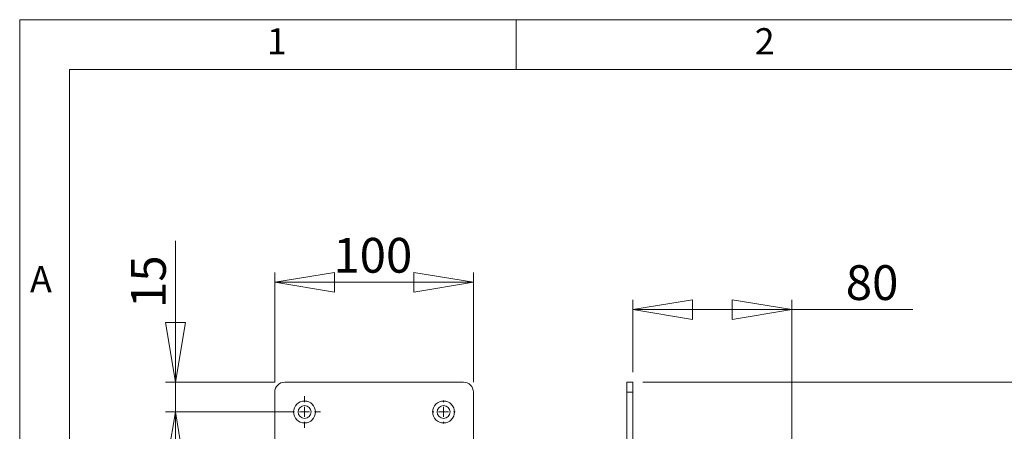
# Model space of a CAD drawing. Units: millimetres. Extents: x 5 to 292, y 5 to 205.
# Drawn here: x 5 to 104, y 164 to 205 of the extents above; entities that cross this region are included whole.
import ezdxf

# ---------------------------------------------------------------- set-up
doc = ezdxf.new("R2010")
doc.units = ezdxf.units.MM
doc.layers.add('COTES', color=150, linetype='Continuous', lineweight=0)
doc.layers.add('FORMAT', color=7, linetype='Continuous', lineweight=0)
doc.styles.add('SLDTEXTSTYLE0', font='TXT', dxfattribs={"width": 0.75})
doc.dimstyles.new('SLDDIMSTYLE0', dxfattribs={"dimtxt": 3.5, "dimasz": 6, "dimexe": 0, "dimexo": 0.0625, "dimgap": 0.875, "dimtad": 1, "dimtoh": 1, "dimlfac": 5, "dimzin": 12, "dimdsep": 46, "dimtxsty": 'SLDTEXTSTYLE0', "dimblk1": 'CLOSED', "dimblk2": 'CLOSED', "dimsah": 1, "dimcen": 0.09, "dimadec": 0, "dimazin": 0, "dimtfac": 1, "dimtofl": 0, "dimtmove": 0, "dimatfit": 3, "dimldrblk": 'CLOSED', "dimfxl": 0, "dimtolj": 1, "dimtzin": 12, "dimarcsym": 0})

# ---------------------------------------------------------------- blocks, each defined once
blk = doc.blocks.new('_Closed')
at = {"color": 0, "linetype": 'ByBlock', "lineweight": -2}
for p, q in [((-1, 0.166667), (0, 0)), ((-1, 0.166667), (-1, -0.166667)), ((0, 0), (-1, -0.166667)), ((0, 0), (-1, 0))]:
    blk.add_line(p, q, dxfattribs=at)
blk = doc.blocks.new('*D5')
at = {"layer": 'COTES'}
for p, q in [((67.745, 168.518), (224.745, 168.518)), ((223.745, 168.518), (223.745, 108.518)), ((67.745, 108.518), (224.745, 108.518))]:
    blk.add_line(p, q, dxfattribs=at)
at = {"layer": 'COTES', "xscale": 6, "yscale": 6}
for p, rotation in [((223.745, 168.518, 0.02), 90.0000000000004), ((223.745, 108.518, 0.02), 270.0000000000004)]:
    blk.add_blockref('_Closed', p, dxfattribs=dict(at, rotation=rotation))
at = {"layer": 'COTES', "insert": (219.274, 133.039), "char_height": 3.5, "attachment_point": 1, "rotation": 90, "style": 'SLDTEXTSTYLE0'}
blk.add_mtext('300', dxfattribs=at)
blk = doc.blocks.new('*D6')
at = {"layer": 'COTES'}
for p, q in [((66.745, 169.518), (66.745, 176.817)), ((82.745, 154.238), (82.745, 176.817)), ((82.745, 175.817), (66.745, 175.817)), ((82.745, 175.817), (94.94, 175.817))]:
    blk.add_line(p, q, dxfattribs=at)
at = {"layer": 'COTES', "xscale": 6, "yscale": 6, "rotation": 180.0000000000004}
blk.add_blockref('_Closed', (66.745, 175.817, 0.02), dxfattribs=at)
at = {"layer": 'COTES', "xscale": 6, "yscale": 6}
blk.add_blockref('_Closed', (82.745, 175.817, 0.02), dxfattribs=at)
at = {"layer": 'COTES', "insert": (88.181, 180.288), "char_height": 3.5, "attachment_point": 1, "style": 'SLDTEXTSTYLE0'}
blk.add_mtext('80', dxfattribs=at)
blk = doc.blocks.new('*D14')
at = {"layer": 'COTES'}
for p, q in [((30.685, 168.518), (30.685, 179.566)), ((50.685, 168.518), (50.685, 179.566)), ((30.685, 178.566), (50.685, 178.566))]:
    blk.add_line(p, q, dxfattribs=at)
at = {"layer": 'COTES', "xscale": 6, "yscale": 6, "rotation": 180.0000000000004}
blk.add_blockref('_Closed', (30.685, 178.566, -73.48), dxfattribs=at)
at = {"layer": 'COTES', "xscale": 6, "yscale": 6}
blk.add_blockref('_Closed', (50.685, 178.566, -73.48), dxfattribs=at)
at = {"layer": 'COTES', "insert": (36.582, 183.036), "char_height": 3.5, "attachment_point": 1, "style": 'SLDTEXTSTYLE0'}
blk.add_mtext('100', dxfattribs=at)
blk = doc.blocks.new('*D16')
at = {"layer": 'COTES'}
for p, q in [((32.685, 165.518), (19.685, 165.518)), ((20.685, 165.518), (20.685, 145.518)), ((32.685, 145.518), (19.685, 145.518))]:
    blk.add_line(p, q, dxfattribs=at)
at = {"layer": 'COTES', "xscale": 6, "yscale": 6}
for p, rotation in [((20.685, 165.518, -73.48), 90.0000000000004), ((20.685, 145.518, -73.48), 270.0000000000004)]:
    blk.add_blockref('_Closed', p, dxfattribs=dict(at, rotation=rotation))
at = {"layer": 'COTES', "insert": (16.215, 151.796), "char_height": 3.5, "attachment_point": 1, "rotation": 90, "style": 'SLDTEXTSTYLE0'}
blk.add_mtext('100', dxfattribs=at)
blk = doc.blocks.new('*D19')
at = {"layer": 'COTES'}
for p, q in [((20.685, 168.518), (20.685, 182.739)), ((30.685, 168.518), (19.685, 168.518)), ((20.685, 165.518), (20.685, 168.518)), ((32.685, 165.518), (19.685, 165.518)), ((20.685, 165.518), (20.685, 153.518))]:
    blk.add_line(p, q, dxfattribs=at)
at = {"layer": 'COTES', "xscale": 6, "yscale": 6}
for p, rotation in [((20.685, 168.518, -73.48), 270.0000000000004), ((20.685, 165.518, -73.48), 90.00000000000041)]:
    blk.add_blockref('_Closed', p, dxfattribs=dict(at, rotation=rotation))
at = {"layer": 'COTES', "insert": (16.215, 175.98), "char_height": 3.5, "attachment_point": 1, "rotation": 90, "style": 'SLDTEXTSTYLE0'}
blk.add_mtext('15', dxfattribs=at)
blk = doc.blocks.new('SW_CENTERMARKSYMBOL_0')
at = {"layer": 'COTES', "color": 0}
for p, q in [((0, 1), (0, 1.6)), ((-1, 0), (-1.6, 0)), ((0, 0), (-0.5, 0)), ((0, 0), (0, 0.5)), ((0, 0), (0, -0.5)), ((0, 0), (0.5, 0)), ((1, 0), (1.6, 0)), ((0, -1), (0, -1.6))]:
    blk.add_line(p, q, dxfattribs=at)
blk = doc.blocks.new('SW_CENTERMARKSYMBOL_1')
at = {"layer": 'COTES', "color": 0}
for p, q in [((0, 1), (0, 1.15)), ((-1, 0), (-1.15, 0)), ((0, 0), (-0.5, 0)), ((0, 0), (0, 0.5)), ((0, 0), (0, -0.5)), ((0, 0), (0.5, 0)), ((1, 0), (1.15, 0)), ((0, -1), (0, -1.15))]:
    blk.add_line(p, q, dxfattribs=at)

msp = doc.modelspace()

# ---------------------------------------------------------------- linework, layer by layer
at = {"color": 7, "linetype": 'Continuous', "lineweight": 15}
for p, q in [((49.6853, 168.5181), (31.6853, 168.5181)), ((66.1447, 168.5181), (66.7447, 168.5181)), ((66.1447, 167.5181), (66.1447, 168.5181)), ((66.7447, 168.5181), (66.7447, 167.5181)), ((30.6853, 167.5181), (30.6853, 109.5181)), ((50.6853, 109.5181), (50.6853, 167.5181)), ((66.7447, 167.5181), (66.1447, 167.5181)), ((66.1447, 167.5181), (66.1447, 109.5181)), ((66.7447, 167.5181), (66.7447, 109.5181))]:
    msp.add_line(p, q, dxfattribs=at)
for centre, radius in [((33.6853, 165.5181), 1.1), ((47.6853, 165.5181), 1.1), ((33.6853, 165.5181), 0.65), ((47.6853, 165.5181), 0.65)]:
    msp.add_circle(centre, radius, dxfattribs=at)
for centre, start, end in [((31.6853, 167.5181), 90, 180), ((49.6853, 167.5181), 0, 90)]:
    msp.add_arc(centre, 1, start, end, dxfattribs=at)
at = {"layer": 'FORMAT'}
for p, q in [((4.9999, 204.9999), (291.9999, 204.9999)), ((4.9999, 204.9999), (4.9999, 4.9999)), ((54.9999, 204.9999), (54.9999, 199.9999)), ((291.9999, 199.9999), (9.9999, 199.9999)), ((9.9999, 199.9999), (9.9999, 4.9999))]:
    msp.add_line(p, q, dxfattribs=at)

# ---------------------------------------------------------------- block references
at = {"layer": 'COTES'}
for name, p in [('SW_CENTERMARKSYMBOL_0', (33.6853, 165.5181)), ('SW_CENTERMARKSYMBOL_1', (47.6853, 165.5181))]:
    msp.add_blockref(name, p, dxfattribs=at)

# ---------------------------------------------------------------- texts
at = {"layer": 'FORMAT', "color": 7, "char_height": 2.6458, "attachment_point": 1, "style": 'SLDTEXTSTYLE0'}
for s, insert in [('1', (29.8896, 204.1442)), ('2', (79.014, 204.1442)), ('A', (6.039, 180.2147))]:
    msp.add_mtext(s, dxfattribs=dict(at, insert=insert))

# ---------------------------------------------------------------- dimensions: what is measured, and where the dimension line sits
at = {"layer": 'COTES'}
for base, p1, p2, picture, middle in [((20.6853, 168.5181), (33.6853, 165.5181), (31.6853, 168.5181), '*D19', (20.6853, 178.5657)), ((223.7447, 108.5181), (66.7447, 168.5181), (66.7447, 108.5181), '*D5', (223.7447, 136.9174)), ((20.6853, 145.5181), (33.6853, 165.5181), (33.6853, 145.5181), '*D16', (20.6853, 155.6743))]:
    dim = msp.add_linear_dim(base=base, p1=p1, p2=p2, angle=90, dimstyle='SLDDIMSTYLE0', dxfattribs=at)
    dim.commit()
    dim.dimension.update_dxf_attribs({"geometry": picture, "text_midpoint": middle, "dimtype": 160})
for base, p1, p2, picture, middle in [((50.6853, 178.5657), (30.6853, 167.5181), (50.6853, 167.5181), '*D14', (40.4606, 178.5657)), ((66.7447, 175.8172), (82.7447, 153.2381), (66.7447, 168.5181), '*D6', (90.7671, 175.8172))]:
    dim = msp.add_linear_dim(base=base, p1=p1, p2=p2, dimstyle='SLDDIMSTYLE0', dxfattribs=at)
    dim.commit()
    dim.dimension.update_dxf_attribs({"geometry": picture, "text_midpoint": middle, "dimtype": 160})

doc.saveas('drawing.dxf')
